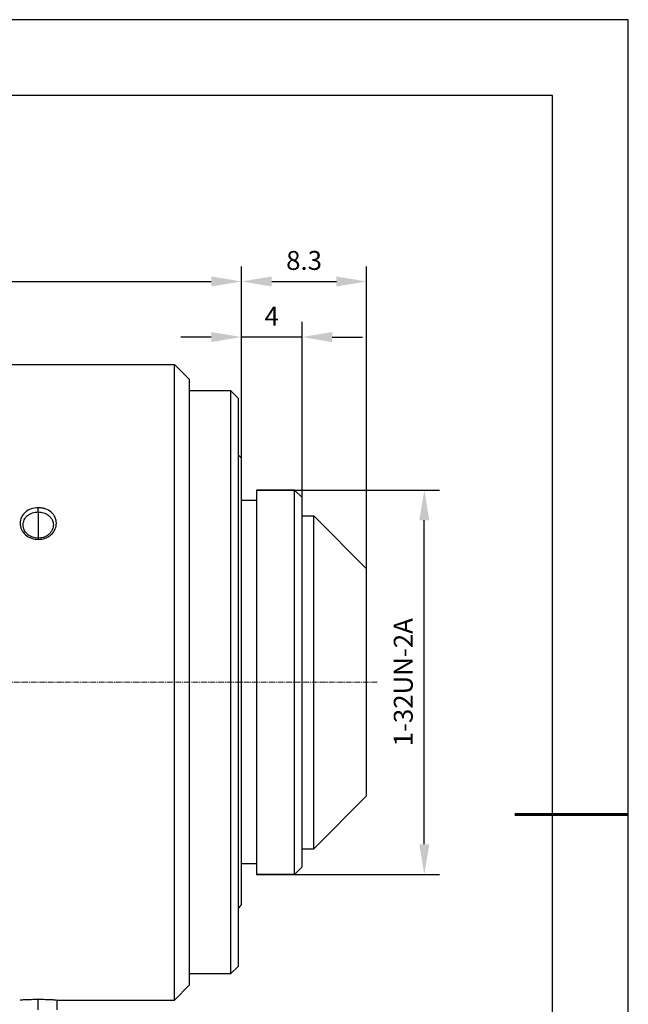
# Model space of a CAD drawing. Units: millimetres. Extents: x 0 to 297, y 0 to 210.
# Drawn here: x 217 to 297, y 80 to 210 of the extents above; entities that cross this region are included whole.
import ezdxf

# ---------------------------------------------------------------- set-up
doc = ezdxf.new("R2010")
doc.units = ezdxf.units.MM
doc.header["$PDSIZE"] = -1
doc.linetypes.add('CENTER', pattern=[10.16, 6.35, -1.27, 1.27, -1.27])
doc.linetypes.add('CENTER2', pattern=[1.125, 0.75, -0.125, 0.125, -0.125])
doc.layers.add('1轮廓实线层', color=7, linetype='Continuous')
doc.layers.add('细实线层', color=7, linetype='Continuous')
for name, color, linetype, lineweight in [('3中心线层', 1, 'CENTER', 9), ('7标注层', 4, 'Continuous', 5), ('粗实线层', 7, 'Continuous', 25)]:
    doc.layers.add(name, color=color, linetype=linetype, lineweight=lineweight)
doc.styles.add('TH-GBD2M', font='calibri.ttf', dxfattribs={"width": 0.8, "height": 2.5})
doc.dimstyles.new('TH-GBD2M', dxfattribs={"dimtxt": 2.5, "dimasz": 4, "dimexe": 2, "dimexo": 0, "dimgap": 1.5, "dimtad": 1, "dimtoh": 1, "dimdec": 1, "dimlfac": 0.5, "dimzin": 12, "dimdsep": 46, "dimtxsty": 'TH-GBD2M', "dimcen": 0.09, "dimclrt": 3, "dimadec": 0, "dimazin": 3, "dimtfac": 1, "dimtdec": 1, "dimtmove": 0, "dimatfit": 3, "dimfxl": 1, "dimtolj": 1, "dimtzin": 0, "dimarcsym": 0})

# ---------------------------------------------------------------- blocks, each defined once
blk = doc.blocks.new('*X12')
at = {"layer": '粗实线层'}
for p, q in [((138.5, 95), (-138.5, 95)), ((138.5, -95), (138.5, 95))]:
    blk.add_line(p, q, dxfattribs=at)
at = {"layer": '粗实线层', "lineweight": 60}
blk.add_line((148.5, 0), (133.5, 0), dxfattribs=at)
at = {"layer": '细实线层'}
for p, q in [((148.5, 105), (-148.5, 105)), ((148.5, -105), (148.5, 105))]:
    blk.add_line(p, q, dxfattribs=at)
blk = doc.blocks.new('*D16')
at = {"layer": '7标注层', "color": 0, "lineweight": -2, "transparency": 16777216}
for p, q in [((245.89, 122.46), (245.89, 170.07)), ((253.89, 122.46), (253.89, 170.07)), ((241.89, 168.07), (237.89, 168.07)), ((253.89, 168.07), (245.89, 168.07)), ((257.89, 168.07), (261.89, 168.07))]:
    blk.add_line(p, q, dxfattribs=at)
at = {"layer": '7标注层', "color": 0, "transparency": 16777216}
for points in [[(241.89, 168.73), (241.89, 167.4), (245.89, 168.07)], [(257.89, 168.73), (257.89, 167.4), (253.89, 168.07)]]:
    blk.add_solid(points, dxfattribs=at)
at = {"layer": 'Defpoints', "color": 0, "transparency": 16777216}
for p in [(245.89, 168.07), (245.89, 122.46), (253.89, 122.46)]:
    blk.add_point(p, dxfattribs=at)
at = {"layer": '7标注层', "color": 3, "transparency": 16777216, "insert": (249.89, 170.82), "char_height": 2.5, "attachment_point": 5, "style": 'TH-GBD2M'}
blk.add_mtext('\\A1;4', dxfattribs=at)
blk = doc.blocks.new('*D18')
at = {"layer": '7标注层', "color": 0, "lineweight": -2, "transparency": 16777216}
for p, q in [((247.89, 147.86), (272.05, 147.86)), ((270.05, 101.06), (270.05, 143.86)), ((247.89, 97.06), (272.05, 97.06))]:
    blk.add_line(p, q, dxfattribs=at)
at = {"layer": '7标注层', "color": 0, "transparency": 16777216}
for points in [[(269.38, 143.86), (270.71, 143.86), (270.05, 147.86)], [(269.38, 101.06), (270.71, 101.06), (270.05, 97.06)]]:
    blk.add_solid(points, dxfattribs=at)
at = {"layer": 'Defpoints', "color": 0, "transparency": 16777216}
for p in [(247.89, 147.86), (270.05, 147.86), (247.89, 97.06)]:
    blk.add_point(p, dxfattribs=at)
at = {"layer": '7标注层', "color": 3, "transparency": 16777216, "insert": (267.27, 122.46), "char_height": 2.5, "attachment_point": 5, "rotation": 90, "style": 'TH-GBD2M'}
blk.add_mtext('\\A1;1-32UN-2A', dxfattribs=at)
blk = doc.blocks.new('*U20')
at = {"layer": '3中心线层', "color": 0, "linetype": 'CENTER2', "transparency": 16777216}
blk.add_line((56.89, 0), (-75.69, 0), dxfattribs=at)
blk = doc.blocks.new('*D24')
at = {"layer": '7标注层', "color": 0, "lineweight": -2, "transparency": 16777216}
for p, q in [((132.44, 122.46), (132.44, 177.41)), ((245.89, 122.46), (245.89, 177.41)), ((136.44, 175.41), (241.89, 175.41))]:
    blk.add_line(p, q, dxfattribs=at)
at = {"layer": '7标注层', "color": 0, "transparency": 16777216}
for points in [[(136.44, 176.08), (136.44, 174.75), (132.44, 175.41)], [(241.89, 176.08), (241.89, 174.75), (245.89, 175.41)]]:
    blk.add_solid(points, dxfattribs=at)
at = {"layer": 'Defpoints', "color": 0, "transparency": 16777216}
for p in [(245.89, 175.41), (132.44, 122.46), (245.89, 122.46)]:
    blk.add_point(p, dxfattribs=at)
at = {"layer": '7标注层', "color": 3, "transparency": 16777216, "insert": (189.17, 178.19), "char_height": 2.5, "attachment_point": 5, "style": 'TH-GBD2M'}
blk.add_mtext('\\A1;56.7', dxfattribs=at)
blk = doc.blocks.new('*D28')
at = {"layer": '7标注层', "color": 0, "lineweight": -2, "transparency": 16777216}
for p, q in [((245.89, 122.46), (245.89, 177.41)), ((262.43, 122.46), (262.43, 177.41)), ((249.89, 175.41), (258.43, 175.41))]:
    blk.add_line(p, q, dxfattribs=at)
at = {"layer": '7标注层', "color": 0, "transparency": 16777216}
for points in [[(249.89, 176.08), (249.89, 174.75), (245.89, 175.41)], [(258.43, 176.08), (258.43, 174.75), (262.43, 175.41)]]:
    blk.add_solid(points, dxfattribs=at)
at = {"layer": 'Defpoints', "color": 0, "transparency": 16777216}
for p in [(262.43, 175.41), (245.89, 122.46), (262.43, 122.46)]:
    blk.add_point(p, dxfattribs=at)
at = {"layer": '7标注层', "color": 3, "transparency": 16777216, "insert": (254.16, 178.19), "char_height": 2.5, "attachment_point": 5, "style": 'TH-GBD2M'}
blk.add_mtext('\\A1;8.3', dxfattribs=at)

msp = doc.modelspace()

# ---------------------------------------------------------------- linework, layer by layer
at = {"color": 7, "linetype": 'Continuous', "lineweight": 25}
for p, q in [((205.44, 164.46), (237.04, 164.46)), ((237.04, 122.46), (237.04, 164.46)), ((239.04, 162.46), (237.04, 164.46)), ((239.04, 122.46), (239.04, 162.46)), ((244.49, 160.96), (239.04, 160.96)), ((244.49, 122.46), (244.49, 160.96)), ((245.49, 159.96), (244.49, 160.96)), ((245.49, 122.46), (245.49, 159.96)), ((245.89, 152.06), (245.49, 152.46)), ((245.89, 140.25), (245.89, 152.06)), ((247.89, 147.86), (247.89, 97.06)), ((252.89, 147.86), (247.89, 147.86)), ((252.89, 122.46), (252.89, 147.86)), ((252.89, 147.86), (253.89, 146.86)), ((247.89, 146.46), (245.89, 146.46)), ((253.89, 122.46), (253.89, 146.86)), ((219.04, 144.96), (219.04, 145.52)), ((253.89, 144.46), (255.43, 144.46)), ((255.43, 144.46), (262.43, 137.46)), ((255.43, 100.46), (255.43, 144.46)), ((219.04, 141.49), (219.04, 141.32)), ((245.89, 139.87), (245.89, 140.25)), ((245.89, 136.96), (245.89, 139.87)), ((245.89, 134.05), (245.89, 136.96)), ((262.43, 107.46), (262.43, 137.46)), ((245.49, 134.31), (245.49, 134.7)), ((245.89, 122.46), (245.89, 134.05)), ((237.04, 80.46), (237.04, 122.46)), ((239.04, 82.46), (239.04, 122.46)), ((244.49, 83.96), (244.49, 122.46)), ((245.49, 84.96), (245.49, 122.46)), ((245.89, 93.08), (245.89, 122.46)), ((252.89, 97.06), (252.89, 122.46)), ((253.89, 98.06), (253.89, 122.46)), ((255.43, 100.46), (262.43, 107.46)), ((253.89, 100.46), (255.43, 100.46)), ((247.89, 98.46), (245.89, 98.46)), ((252.89, 97.06), (253.89, 98.06)), ((252.89, 97.06), (247.89, 97.06)), ((245.49, 92.62), (245.49, 92.66)), ((245.49, 84.96), (244.49, 83.96)), ((239.04, 83.96), (244.49, 83.96)), ((239.04, 82.46), (237.04, 80.46)), ((221.54, 79.16), (221.54, 80.46)), ((221.54, 80.46), (237.04, 80.46))]:
    msp.add_line(p, q, dxfattribs=at)
at = {"color": 8, "linetype": 'Continuous', "lineweight": 25}
for p, q in [((219.04, 144.96), (219.04, 141.49)), ((219.04, 79.16), (219.04, 80.53))]:
    msp.add_line(p, q, dxfattribs=at)
at = {"color": 7, "linetype": 'Continuous', "lineweight": 25}
for points, knots in [([(219.04, 145.52), (218.72, 145.49), (218.09, 145.43), (217.29, 144.96), (216.76, 144.28), (216.58, 143.46), (216.77, 142.62), (217.31, 141.91), (218.11, 141.42), (218.73, 141.36), (219.04, 141.32)], [0, 0, 0, 0, 0.125575, 0.249864, 0.374519, 0.500588, 0.626847, 0.752755, 0.877772, 1, 1, 1, 1]), ([(219.04, 141.49), (218.78, 141.52), (218.25, 141.57), (217.59, 141.99), (217.14, 142.57), (216.99, 143.26), (217.14, 143.94), (217.59, 144.5), (218.26, 144.88), (218.78, 144.93), (219.04, 144.96)], [0, 0, 0, 0, 0.125133, 0.25036, 0.374453, 0.500144, 0.625105, 0.750546, 0.875653, 1, 1, 1, 1]), ([(219.04, 141.32), (219.36, 141.36), (219.83, 141.41), (220.39, 141.68), (220.88, 142.05), (221.32, 142.64), (221.5, 143.47), (221.32, 144.27), (220.79, 144.96), (220.12, 145.34), (219.52, 145.5), (219.2, 145.51), (219.04, 145.52)], [0, 0, 0, 0, 0.124674, 0.188219, 0.25183, 0.377035, 0.500471, 0.624731, 0.749066, 0.873493, 0.936779, 1, 1, 1, 1]), ([(219.04, 144.96), (219.28, 144.94), (219.64, 144.91), (220.11, 144.71), (220.46, 144.48), (220.75, 144.18), (220.97, 143.78), (221.08, 143.27), (220.98, 142.76), (220.76, 142.34), (220.49, 142.02), (220.13, 141.76), (219.64, 141.55), (219.27, 141.51), (219.04, 141.49)], [0, 0, 0, 0, 0.113466, 0.173194, 0.248747, 0.324234, 0.39085, 0.497065, 0.605044, 0.670998, 0.74479, 0.822081, 0.890454, 1, 1, 1, 1]), ([(245.89, 93.08), (245.82, 92.99), (245.68, 92.83), (245.55, 92.68), (245.49, 92.62)], [0, 0, 0, 0, 0.570663, 1, 1, 1, 1]), ([(219.04, 80.53), (218.73, 80.53), (218.1, 80.52), (217.31, 80.49), (216.75, 80.47), (216.68, 80.46), (216.64, 80.46)], [0, 0, 0, 0, 0.246928, 0.495282, 0.744405, 1, 1, 1, 1]), ([(221.44, 80.46), (221.4, 80.46), (221.33, 80.47), (220.77, 80.49), (219.98, 80.52), (219.35, 80.53), (219.04, 80.53)], [0, 0, 0, 0, 0.254034, 0.503772, 0.753166, 1, 1, 1, 1])]:
    msp.add_open_spline(points, degree=3, knots=knots, dxfattribs=at)

# ---------------------------------------------------------------- block references
at = {"layer": '1轮廓实线层'}
msp.add_blockref('*X12', (148.5, 105), dxfattribs=at)
at = {"layer": '3中心线层', "linetype": 'CENTER2'}
msp.add_blockref('*U20', (206.92, 122.46), dxfattribs=at)

# ---------------------------------------------------------------- dimensions: what is measured, and where the dimension line sits
at = {"layer": '7标注层'}
for base, p1, p2, picture, middle in [((245.89, 175.41), (132.44, 122.46), (245.89, 122.46), '*D24', (189.17, 178.19)), ((262.43, 175.41), (245.89, 122.46), (262.43, 122.46), '*D28', (254.16, 178.19))]:
    dim = msp.add_linear_dim(base=base, p1=p1, p2=p2, dimstyle='TH-GBD2M', dxfattribs=at)
    dim.commit()
    dim.dimension.update_dxf_attribs({"geometry": picture, "text_midpoint": middle})
dim = msp.add_linear_dim(base=(245.89, 168.07), p1=(253.89, 122.46), p2=(245.89, 122.46), dimstyle='TH-GBD2M', dxfattribs=at)
dim.commit()
dim.dimension.update_dxf_attribs({"geometry": '*D16', "text_midpoint": (249.89, 168.07), "dimtype": 160})
dim = msp.add_linear_dim(base=(270.05, 147.86), p1=(247.89, 97.06), p2=(247.89, 147.86), angle=90, text='1-32UN-2A', dimstyle='TH-GBD2M', dxfattribs=at)
dim.commit()
dim.dimension.update_dxf_attribs({"geometry": '*D18', "text_midpoint": (270.05, 122.46), "dimtype": 160})

doc.saveas('drawing.dxf')
